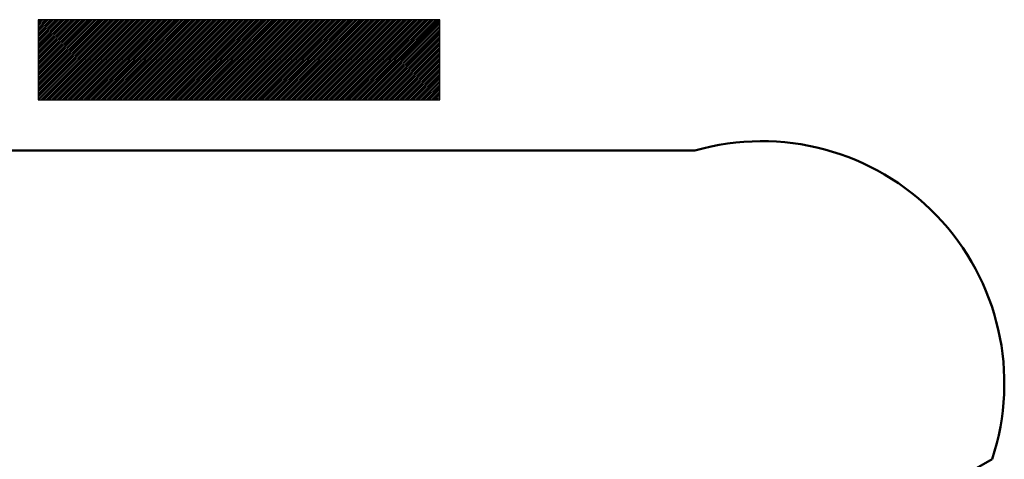
# Model space of a CAD drawing. Units: millimetres. Extents: x -37 to 1952, y 1320 to 1405.
# Drawn here: x 800 to 805, y 1356 to 1359 of the extents above; entities that cross this region are included whole.
import ezdxf

# ---------------------------------------------------------------- set-up
doc = ezdxf.new("R2010")
doc.units = ezdxf.units.MM
doc.header["$MEASUREMENT"] = 0
doc.layers.add('DUONG', color=10, linetype='Continuous', lineweight=50)

msp = doc.modelspace()

# ---------------------------------------------------------------- linework, layer by layer
for p, q in [((800.3066, 1358.5088), (800.3129, 1358.5151)), ((800.3066, 1358.5), (800.3217, 1358.5151)), ((800.3066, 1358.4911), (800.3306, 1358.5151)), ((800.3066, 1358.4823), (800.3394, 1358.5151)), ((800.3066, 1358.4735), (800.3482, 1358.5151)), ((800.3066, 1358.4646), (800.3571, 1358.5151)), ((800.3066, 1358.4558), (800.3659, 1358.5151)), ((800.3066, 1358.4469), (800.3747, 1358.5151)), ((800.3066, 1358.4381), (800.3836, 1358.5151)), ((800.3066, 1358.4293), (800.3924, 1358.5151)), ((800.3066, 1358.4204), (800.4013, 1358.5151)), ((800.3066, 1358.4116), (800.4101, 1358.5151)), ((800.3066, 1358.4028), (800.4189, 1358.5151)), ((800.3066, 1358.3939), (800.4278, 1358.5151)), ((800.3066, 1358.3851), (800.4366, 1358.5151)), ((800.3066, 1358.3762), (800.4455, 1358.5151)), ((800.3066, 1358.3674), (800.4543, 1358.5151)), ((800.3066, 1358.3586), (800.4631, 1358.5151)), ((800.3066, 1358.3497), (800.472, 1358.5151)), ((800.3066, 1358.3409), (800.4808, 1358.5151)), ((800.3066, 1358.332), (800.4896, 1358.5151)), ((800.3066, 1358.3232), (800.4985, 1358.5151)), ((800.3066, 1358.3144), (800.5073, 1358.5151)), ((800.3066, 1358.3055), (800.5162, 1358.5151)), ((800.3066, 1358.2967), (800.525, 1358.5151)), ((800.3066, 1358.2878), (800.5338, 1358.5151)), ((800.3066, 1358.279), (800.5427, 1358.5151)), ((800.3066, 1358.2702), (800.5515, 1358.5151)), ((800.3066, 1358.2613), (800.5604, 1358.5151)), ((800.3066, 1358.2525), (800.5692, 1358.5151)), ((800.3066, 1358.2437), (800.578, 1358.5151)), ((800.3066, 1358.2348), (800.5869, 1358.5151)), ((800.3066, 1358.226), (800.5957, 1358.5151)), ((800.3066, 1358.2171), (800.6046, 1358.5151)), ((800.3066, 1358.2083), (800.6134, 1358.5151)), ((800.3066, 1358.1995), (800.6222, 1358.5151)), ((800.3066, 1358.1906), (800.6311, 1358.5151)), ((800.3066, 1358.1818), (800.6399, 1358.5151)), ((800.3066, 1358.1729), (800.6487, 1358.5151)), ((800.3066, 1358.1641), (800.6576, 1358.5151)), ((800.3066, 1358.1553), (800.6664, 1358.5151)), ((800.3066, 1358.1464), (800.6753, 1358.5151)), ((800.3066, 1358.1376), (800.6841, 1358.5151)), ((800.3066, 1358.1287), (800.6929, 1358.5151)), ((800.3066, 1358.1199), (800.7018, 1358.5151)), ((800.3106, 1358.1151), (800.7106, 1358.5151)), ((800.3195, 1358.1151), (800.7195, 1358.5151)), ((800.3283, 1358.1151), (800.7283, 1358.5151)), ((800.3371, 1358.1151), (800.7371, 1358.5151)), ((800.346, 1358.1151), (800.746, 1358.5151)), ((800.3548, 1358.1151), (800.7548, 1358.5151)), ((800.3637, 1358.1151), (800.7637, 1358.5151)), ((800.3725, 1358.1151), (800.7725, 1358.5151)), ((800.3813, 1358.1151), (800.7813, 1358.5151)), ((800.3902, 1358.1151), (800.7902, 1358.5151)), ((800.399, 1358.1151), (800.799, 1358.5151)), ((800.4078, 1358.1151), (800.8078, 1358.5151)), ((800.4167, 1358.1151), (800.8167, 1358.5151)), ((800.4255, 1358.1151), (800.8255, 1358.5151)), ((800.4344, 1358.1151), (800.8344, 1358.5151)), ((800.4432, 1358.1151), (800.8432, 1358.5151)), ((800.452, 1358.1151), (800.852, 1358.5151)), ((800.4609, 1358.1151), (800.8609, 1358.5151)), ((800.4697, 1358.1151), (800.8697, 1358.5151)), ((800.4786, 1358.1151), (800.8786, 1358.5151)), ((800.4874, 1358.1151), (800.8874, 1358.5151)), ((800.4962, 1358.1151), (800.8962, 1358.5151)), ((800.5051, 1358.1151), (800.9051, 1358.5151)), ((800.5139, 1358.1151), (800.9139, 1358.5151)), ((800.5228, 1358.1151), (800.9228, 1358.5151)), ((800.5316, 1358.1151), (800.9316, 1358.5151)), ((800.5404, 1358.1151), (800.9404, 1358.5151)), ((800.5493, 1358.1151), (800.9493, 1358.5151)), ((800.5581, 1358.1151), (800.9581, 1358.5151)), ((800.5669, 1358.1151), (800.9669, 1358.5151)), ((800.5758, 1358.1151), (800.9758, 1358.5151)), ((800.5846, 1358.1151), (800.9846, 1358.5151)), ((800.5935, 1358.1151), (800.9935, 1358.5151)), ((800.6023, 1358.1151), (801.0023, 1358.5151)), ((800.6111, 1358.1151), (801.0111, 1358.5151)), ((800.62, 1358.1151), (801.02, 1358.5151)), ((800.6288, 1358.1151), (801.0288, 1358.5151)), ((800.6377, 1358.1151), (801.0377, 1358.5151)), ((800.6465, 1358.1151), (801.0465, 1358.5151)), ((800.6553, 1358.1151), (801.0553, 1358.5151)), ((800.6642, 1358.1151), (801.0642, 1358.5151)), ((800.673, 1358.1151), (801.073, 1358.5151)), ((800.6819, 1358.1151), (801.0819, 1358.5151)), ((800.6907, 1358.1151), (801.0907, 1358.5151)), ((800.6995, 1358.1151), (801.0995, 1358.5151)), ((800.7084, 1358.1151), (801.1084, 1358.5151)), ((800.7172, 1358.1151), (801.1172, 1358.5151)), ((800.726, 1358.1151), (801.126, 1358.5151)), ((800.7349, 1358.1151), (801.1349, 1358.5151)), ((800.7437, 1358.1151), (801.1437, 1358.5151)), ((800.7526, 1358.1151), (801.1526, 1358.5151)), ((800.7614, 1358.1151), (801.1614, 1358.5151)), ((800.7702, 1358.1151), (801.1702, 1358.5151)), ((800.7791, 1358.1151), (801.1791, 1358.5151)), ((800.7879, 1358.1151), (801.1879, 1358.5151)), ((800.7968, 1358.1151), (801.1968, 1358.5151)), ((800.8056, 1358.1151), (801.2056, 1358.5151)), ((800.8144, 1358.1151), (801.2144, 1358.5151)), ((800.8233, 1358.1151), (801.2233, 1358.5151)), ((800.8321, 1358.1151), (801.2321, 1358.5151)), ((800.841, 1358.1151), (801.241, 1358.5151)), ((800.8498, 1358.1151), (801.2498, 1358.5151)), ((800.8586, 1358.1151), (801.2586, 1358.5151)), ((800.8675, 1358.1151), (801.2675, 1358.5151)), ((800.8763, 1358.1151), (801.2763, 1358.5151)), ((800.8851, 1358.1151), (801.2851, 1358.5151)), ((800.894, 1358.1151), (801.294, 1358.5151)), ((800.9028, 1358.1151), (801.3028, 1358.5151)), ((800.9117, 1358.1151), (801.3117, 1358.5151)), ((800.9205, 1358.1151), (801.3205, 1358.5151)), ((800.9293, 1358.1151), (801.3293, 1358.5151)), ((800.9382, 1358.1151), (801.3382, 1358.5151)), ((800.947, 1358.1151), (801.347, 1358.5151)), ((800.9559, 1358.1151), (801.3559, 1358.5151)), ((800.9647, 1358.1151), (801.3647, 1358.5151)), ((800.9735, 1358.1151), (801.3735, 1358.5151)), ((800.9824, 1358.1151), (801.3824, 1358.5151)), ((800.9912, 1358.1151), (801.3912, 1358.5151)), ((801, 1358.1151), (801.4, 1358.5151)), ((801.0089, 1358.1151), (801.4089, 1358.5151)), ((801.0177, 1358.1151), (801.4177, 1358.5151)), ((801.0266, 1358.1151), (801.4266, 1358.5151)), ((801.0354, 1358.1151), (801.4354, 1358.5151)), ((801.0442, 1358.1151), (801.4442, 1358.5151)), ((801.0531, 1358.1151), (801.4531, 1358.5151)), ((801.0619, 1358.1151), (801.4619, 1358.5151)), ((801.0708, 1358.1151), (801.4708, 1358.5151)), ((801.0796, 1358.1151), (801.4796, 1358.5151)), ((801.0884, 1358.1151), (801.4884, 1358.5151)), ((801.0973, 1358.1151), (801.4973, 1358.5151)), ((801.1061, 1358.1151), (801.5061, 1358.5151)), ((801.115, 1358.1151), (801.515, 1358.5151)), ((801.1238, 1358.1151), (801.5238, 1358.5151)), ((801.1326, 1358.1151), (801.5326, 1358.5151)), ((801.1415, 1358.1151), (801.5415, 1358.5151)), ((801.1503, 1358.1151), (801.5503, 1358.5151)), ((801.1591, 1358.1151), (801.5591, 1358.5151)), ((801.168, 1358.1151), (801.568, 1358.5151)), ((801.1768, 1358.1151), (801.5768, 1358.5151)), ((801.1857, 1358.1151), (801.5857, 1358.5151)), ((801.1945, 1358.1151), (801.5945, 1358.5151)), ((801.2033, 1358.1151), (801.6033, 1358.5151)), ((801.2122, 1358.1151), (801.6122, 1358.5151)), ((801.221, 1358.1151), (801.621, 1358.5151)), ((801.2299, 1358.1151), (801.6299, 1358.5151)), ((801.2387, 1358.1151), (801.6387, 1358.5151)), ((801.2475, 1358.1151), (801.6475, 1358.5151)), ((801.2564, 1358.1151), (801.6564, 1358.5151)), ((801.2652, 1358.1151), (801.6652, 1358.5151)), ((801.2741, 1358.1151), (801.6741, 1358.5151)), ((801.2829, 1358.1151), (801.6829, 1358.5151)), ((801.2917, 1358.1151), (801.6917, 1358.5151)), ((801.3006, 1358.1151), (801.7006, 1358.5151)), ((801.3094, 1358.1151), (801.7094, 1358.5151)), ((801.3182, 1358.1151), (801.7182, 1358.5151)), ((801.3271, 1358.1151), (801.7271, 1358.5151)), ((801.3359, 1358.1151), (801.7359, 1358.5151)), ((801.3448, 1358.1151), (801.7448, 1358.5151)), ((801.3536, 1358.1151), (801.7536, 1358.5151)), ((801.3624, 1358.1151), (801.7624, 1358.5151)), ((801.3713, 1358.1151), (801.7713, 1358.5151)), ((801.3801, 1358.1151), (801.7801, 1358.5151)), ((801.389, 1358.1151), (801.789, 1358.5151)), ((801.3978, 1358.1151), (801.7978, 1358.5151)), ((801.4066, 1358.1151), (801.8066, 1358.5151)), ((801.4155, 1358.1151), (801.8155, 1358.5151)), ((801.4243, 1358.1151), (801.8243, 1358.5151)), ((801.4332, 1358.1151), (801.8332, 1358.5151)), ((801.442, 1358.1151), (801.842, 1358.5151)), ((801.4508, 1358.1151), (801.8508, 1358.5151)), ((801.4597, 1358.1151), (801.8597, 1358.5151)), ((801.4685, 1358.1151), (801.8685, 1358.5151)), ((801.4773, 1358.1151), (801.8773, 1358.5151)), ((801.4862, 1358.1151), (801.8862, 1358.5151)), ((801.495, 1358.1151), (801.895, 1358.5151)), ((801.5039, 1358.1151), (801.9039, 1358.5151)), ((801.5127, 1358.1151), (801.9127, 1358.5151)), ((801.5215, 1358.1151), (801.9215, 1358.5151)), ((801.5304, 1358.1151), (801.9304, 1358.5151)), ((801.5392, 1358.1151), (801.9392, 1358.5151)), ((801.5481, 1358.1151), (801.9481, 1358.5151)), ((801.5569, 1358.1151), (801.9569, 1358.5151)), ((801.5657, 1358.1151), (801.9657, 1358.5151)), ((801.5746, 1358.1151), (801.9746, 1358.5151)), ((801.5834, 1358.1151), (801.9834, 1358.5151)), ((801.5923, 1358.1151), (801.9923, 1358.5151)), ((801.6011, 1358.1151), (802.0011, 1358.5151)), ((801.6099, 1358.1151), (802.0099, 1358.5151)), ((801.6188, 1358.1151), (802.0188, 1358.5151)), ((801.6276, 1358.1151), (802.0276, 1358.5151)), ((801.6364, 1358.1151), (802.0364, 1358.5151)), ((801.6453, 1358.1151), (802.0453, 1358.5151)), ((801.6541, 1358.1151), (802.0541, 1358.5151)), ((801.663, 1358.1151), (802.063, 1358.5151)), ((801.6718, 1358.1151), (802.0718, 1358.5151)), ((801.6806, 1358.1151), (802.0806, 1358.5151)), ((801.6895, 1358.1151), (802.0895, 1358.5151)), ((801.6983, 1358.1151), (802.0983, 1358.5151)), ((801.7072, 1358.1151), (802.1072, 1358.5151)), ((801.716, 1358.1151), (802.116, 1358.5151)), ((801.7248, 1358.1151), (802.1248, 1358.5151)), ((801.7337, 1358.1151), (802.1337, 1358.5151)), ((801.7425, 1358.1151), (802.1425, 1358.5151)), ((801.7514, 1358.1151), (802.1514, 1358.5151)), ((801.7602, 1358.1151), (802.1602, 1358.5151)), ((801.769, 1358.1151), (802.169, 1358.5151)), ((801.7779, 1358.1151), (802.1779, 1358.5151)), ((801.7867, 1358.1151), (802.1867, 1358.5151)), ((801.7955, 1358.1151), (802.1955, 1358.5151)), ((801.8044, 1358.1151), (802.2044, 1358.5151)), ((801.8132, 1358.1151), (802.2132, 1358.5151)), ((801.8221, 1358.1151), (802.2221, 1358.5151)), ((801.8309, 1358.1151), (802.2309, 1358.5151)), ((801.8397, 1358.1151), (802.2397, 1358.5151)), ((801.8486, 1358.1151), (802.2486, 1358.5151)), ((801.8574, 1358.1151), (802.2574, 1358.5151)), ((801.8663, 1358.1151), (802.2663, 1358.5151)), ((801.8751, 1358.1151), (802.2751, 1358.5151)), ((801.8839, 1358.1151), (802.2839, 1358.5151)), ((801.8928, 1358.1151), (802.2928, 1358.5151)), ((801.9016, 1358.1151), (802.3016, 1358.5151)), ((801.9104, 1358.1151), (802.3066, 1358.5112)), ((801.9193, 1358.1151), (802.3066, 1358.5024)), ((801.9281, 1358.1151), (802.3066, 1358.4936)), ((801.937, 1358.1151), (802.3066, 1358.4847)), ((801.9458, 1358.1151), (802.3066, 1358.4759)), ((801.9546, 1358.1151), (802.3066, 1358.467)), ((801.9635, 1358.1151), (802.3066, 1358.4582)), ((801.9723, 1358.1151), (802.3066, 1358.4494)), ((801.9812, 1358.1151), (802.3066, 1358.4405)), ((801.99, 1358.1151), (802.3066, 1358.4317)), ((801.9988, 1358.1151), (802.3066, 1358.4229)), ((802.0077, 1358.1151), (802.3066, 1358.414)), ((802.0165, 1358.1151), (802.3066, 1358.4052)), ((802.0254, 1358.1151), (802.3066, 1358.3963)), ((802.0342, 1358.1151), (802.3066, 1358.3875)), ((802.043, 1358.1151), (802.3066, 1358.3787)), ((802.0519, 1358.1151), (802.3066, 1358.3698)), ((802.0607, 1358.1151), (802.3066, 1358.361)), ((802.0695, 1358.1151), (802.3066, 1358.3521)), ((802.0784, 1358.1151), (802.3066, 1358.3433)), ((802.0872, 1358.1151), (802.3066, 1358.3345)), ((802.0961, 1358.1151), (802.3066, 1358.3256)), ((802.1049, 1358.1151), (802.3066, 1358.3168)), ((802.1137, 1358.1151), (802.3066, 1358.3079)), ((802.1226, 1358.1151), (802.3066, 1358.2991)), ((802.1314, 1358.1151), (802.3066, 1358.2903)), ((802.1403, 1358.1151), (802.3066, 1358.2814)), ((802.1491, 1358.1151), (802.3066, 1358.2726)), ((802.1579, 1358.1151), (802.3066, 1358.2638)), ((802.1668, 1358.1151), (802.3066, 1358.2549)), ((802.1756, 1358.1151), (802.3066, 1358.2461)), ((802.1845, 1358.1151), (802.3066, 1358.2372)), ((802.1933, 1358.1151), (802.3066, 1358.2284)), ((802.2021, 1358.1151), (802.3066, 1358.2196)), ((802.211, 1358.1151), (802.3066, 1358.2107)), ((802.2198, 1358.1151), (802.3066, 1358.2019)), ((802.2286, 1358.1151), (802.3066, 1358.193)), ((802.2375, 1358.1151), (802.3066, 1358.1842)), ((802.2463, 1358.1151), (802.3066, 1358.1754)), ((802.2552, 1358.1151), (802.3066, 1358.1665)), ((802.264, 1358.1151), (802.3066, 1358.1577)), ((802.2728, 1358.1151), (802.3066, 1358.1488)), ((802.2817, 1358.1151), (802.3066, 1358.14)), ((802.2905, 1358.1151), (802.3066, 1358.1312)), ((802.2994, 1358.1151), (802.3066, 1358.1223))]:
    msp.add_line(p, q)
msp.add_lwpolyline([(802.3066, 1358.5151), (800.3066, 1358.5151), (800.3066, 1358.1151), (802.3066, 1358.1151)], close=True)
at = {"layer": 'DUONG'}
for p, q in [((803.5757, 1357.8629), (743.0894, 1357.8629)), ((805.0556, 1356.3251), (796.2931, 1351.3722))]:
    msp.add_line(p, q, dxfattribs=at)
msp.add_arc((803.9094, 1356.7031), 1.2069, 341.7485, 106.0497, dxfattribs=at)

doc.saveas('drawing.dxf')
